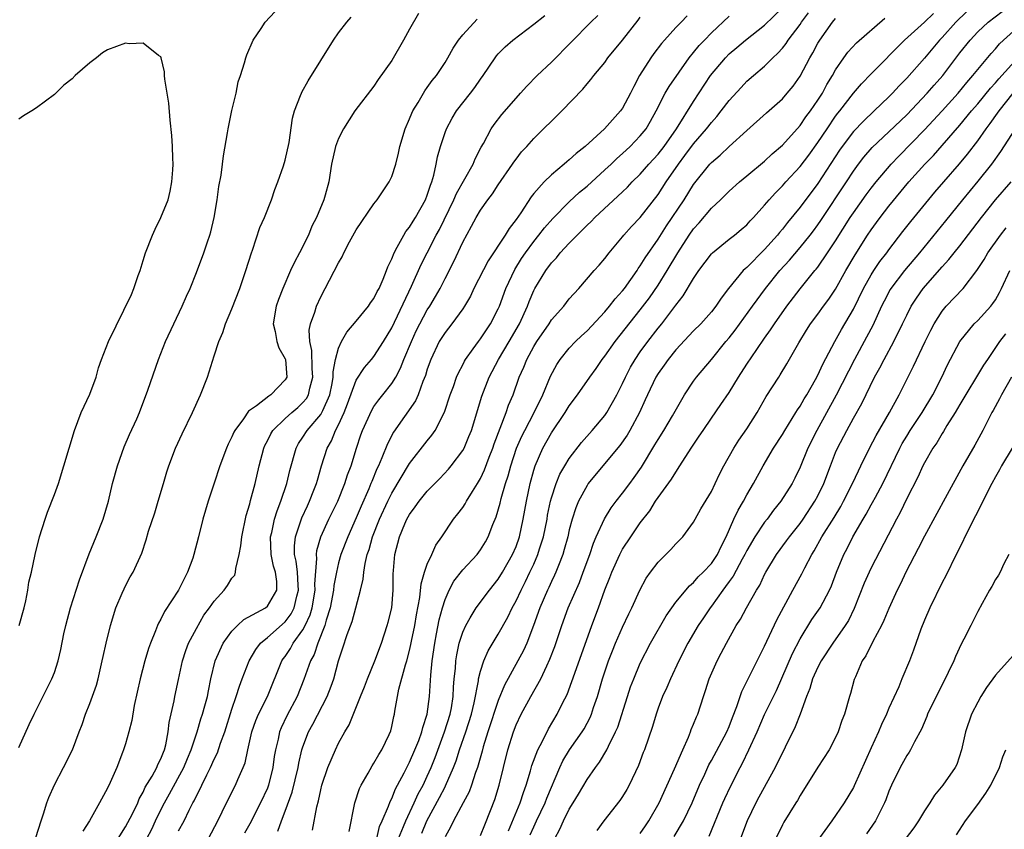
# Model space of a CAD drawing. Units: inches. Extents: x 2553000 to 2556000, y 1548000 to 1551000.
# Drawn here: x 2553107 to 2553218, y 1549030 to 1549121 of the extents above; entities that cross this region are included whole.
import ezdxf

# ---------------------------------------------------------------- set-up
doc = ezdxf.new("R2010")
doc.units = ezdxf.units.IN
doc.header["$MEASUREMENT"] = 0
doc.layers.add('LD25531548_2ft', color=124, linetype='Continuous')

msp = doc.modelspace()

# ---------------------------------------------------------------- linework, layer by layer
at = {"layer": 'LD25531548_2ft'}
for points, elevation in [([(2553215, 1549123.37), (2553212.76, 1549121.24), (2553212.52, 1549121), (2553211, 1549119.29), (2553210.71, 1549119), (2553209, 1549116.96), (2553207, 1549114.69), (2553206.16, 1549113.84), (2553205.41, 1549113), (2553205, 1549112.58), (2553203.34, 1549111), (2553202.13, 1549109.87), (2553201, 1549108.69), (2553199.73, 1549107), (2553199.43, 1549106.57), (2553197, 1549102.83), (2553195, 1549100.14), (2553193.59, 1549098.41), (2553193, 1549097.67), (2553192.69, 1549097.31), (2553192.45, 1549097), (2553191, 1549095.37), (2553189, 1549093.37), (2553188.79, 1549093.21), (2553188.58, 1549093), (2553186.92, 1549091), (2553186.1, 1549089.9), (2553185.52, 1549089), (2553185, 1549088.35), (2553183.81, 1549087), (2553183, 1549086.2), (2553181, 1549084.08), (2553180.12, 1549083), (2553179.67, 1549082.33), (2553179, 1549081.41), (2553178.75, 1549081), (2553177.8, 1549079), (2553177.56, 1549078.44), (2553176.9, 1549077), (2553175.83, 1549075), (2553175.53, 1549074.47), (2553174.7, 1549073.3), (2553172.77, 1549071), (2553171.14, 1549069), (2553171, 1549068.79), (2553170.05, 1549067), (2553169.74, 1549066.26), (2553169.34, 1549065), (2553169, 1549063.77), (2553168.82, 1549063), (2553168.44, 1549061.56), (2553168.27, 1549061), (2553167.77, 1549059.77), (2553167.49, 1549059), (2553167.34, 1549058.66), (2553167, 1549057.97), (2553166.7, 1549057.3), (2553166.55, 1549057), (2553165.68, 1549055), (2553164.98, 1549053.02), (2553164.2, 1549051), (2553163.83, 1549050.17), (2553163.21, 1549049), (2553161.71, 1549046.29), (2553161, 1549044.53), (2553159.84, 1549041), (2553159.31, 1549039.31), (2553159.18, 1549038.82), (2553158.65, 1549037), (2553158.42, 1549036.42), (2553157.98, 1549035), (2553157.73, 1549034.27), (2553157.03, 1549033), (2553155.96, 1549031), (2553155.66, 1549030.34), (2553155, 1549029.19)], 7800), ([(2553140.08, 1549029.92), (2553140.55, 1549032.55), (2553140.75, 1549033.25), (2553141, 1549034.49), (2553141.13, 1549035), (2553141.81, 1549037), (2553142.65, 1549039), (2553143, 1549039.72), (2553143.71, 1549041), (2553144.21, 1549041.8), (2553145.5, 1549045), (2553145.93, 1549046.07), (2553146.27, 1549047), (2553147.11, 1549049), (2553147.84, 1549051), (2553148.5, 1549053), (2553148.61, 1549053.39), (2553149, 1549055), (2553149.16, 1549057), (2553149.17, 1549058.83), (2553149.21, 1549059.21), (2553149.33, 1549061), (2553149.87, 1549063), (2553150.48, 1549064.48), (2553150.71, 1549065), (2553151, 1549065.53), (2553151.64, 1549066.36), (2553152.08, 1549067), (2553153, 1549068.14), (2553154.42, 1549069.58), (2553155.39, 1549070.61), (2553155.7, 1549071), (2553157, 1549072.73), (2553157.14, 1549073), (2553157.7, 1549074.3), (2553157.97, 1549075), (2553159.15, 1549078.85), (2553159.99, 1549081), (2553161.03, 1549083), (2553162.23, 1549085), (2553163.39, 1549087), (2553164.28, 1549089), (2553164.47, 1549089.53), (2553165, 1549090.77), (2553165.12, 1549091), (2553166.34, 1549093), (2553167, 1549093.89), (2553167.55, 1549094.45), (2553167.97, 1549095), (2553169, 1549096.09), (2553169.88, 1549097), (2553170.45, 1549097.55), (2553171, 1549098.13), (2553171.45, 1549098.55), (2553171.87, 1549099), (2553175, 1549101.89), (2553175.57, 1549102.43), (2553176.08, 1549103), (2553177, 1549103.89), (2553177.97, 1549105), (2553179, 1549106.12), (2553179.67, 1549107), (2553181.08, 1549109), (2553183, 1549112.08), (2553184.92, 1549115), (2553186.58, 1549117), (2553187, 1549117.43), (2553187.86, 1549118.14), (2553188.86, 1549119), (2553191, 1549120.68), (2553193, 1549122.62)], 7810), ([(2553159, 1549029.34), (2553159.47, 1549030.53), (2553160.13, 1549032.13), (2553160.61, 1549033.39), (2553161.09, 1549035), (2553161.57, 1549037), (2553162.08, 1549039), (2553162.71, 1549041), (2553163, 1549041.79), (2553163.56, 1549043), (2553164.65, 1549045), (2553165.79, 1549047), (2553166.46, 1549048.46), (2553166.81, 1549049.19), (2553167.36, 1549050.64), (2553168.14, 1549053), (2553168.88, 1549055), (2553170.14, 1549057.86), (2553170.58, 1549059), (2553171.3, 1549061), (2553171.72, 1549062.28), (2553172.03, 1549063), (2553172.96, 1549065.04), (2553173.73, 1549066.27), (2553174.28, 1549067), (2553175, 1549067.91), (2553175.81, 1549069), (2553176.31, 1549069.69), (2553177.14, 1549070.86), (2553178.65, 1549073.35), (2553179, 1549073.97), (2553179.66, 1549075), (2553180.63, 1549076.63), (2553181.99, 1549079), (2553183, 1549080.55), (2553183.32, 1549081), (2553185, 1549083), (2553186.64, 1549085), (2553187, 1549085.41), (2553187.7, 1549086.3), (2553189.64, 1549089), (2553191.1, 1549091), (2553192.71, 1549093), (2553193.8, 1549094.2), (2553195, 1549095.61), (2553196.13, 1549097), (2553196.51, 1549097.49), (2553197, 1549098.15), (2553197.34, 1549098.66), (2553200.22, 1549103), (2553201, 1549104.21), (2553201.58, 1549105), (2553202.19, 1549105.81), (2553203.12, 1549106.88), (2553205, 1549108.64), (2553207, 1549110.57), (2553209.3, 1549113), (2553210.09, 1549113.91), (2553211.06, 1549115), (2553213, 1549117.54), (2553214.15, 1549119), (2553215, 1549119.91), (2553216.19, 1549121), (2553217.77, 1549122.23)], 7798), ([(2553107, 1549039.24), (2553108.17, 1549041.83), (2553108.72, 1549043), (2553110.73, 1549047), (2553111, 1549047.71), (2553111.42, 1549049), (2553111.72, 1549050.28), (2553112.08, 1549052.08), (2553112.28, 1549053), (2553112.82, 1549055), (2553113.85, 1549058.15), (2553114.92, 1549061.08), (2553115.7, 1549063), (2553116.48, 1549065), (2553117.08, 1549067), (2553117.56, 1549069), (2553118.11, 1549071), (2553118.87, 1549073.13), (2553119.48, 1549074.52), (2553120.28, 1549076.28), (2553120.59, 1549077), (2553121.54, 1549079.54), (2553122.74, 1549083), (2553123.51, 1549085), (2553124.44, 1549087), (2553125.41, 1549089), (2553125.87, 1549090.13), (2553126.28, 1549091), (2553127, 1549092.78), (2553127.83, 1549095), (2553128.24, 1549096.24), (2553128.51, 1549097), (2553128.62, 1549097.38), (2553129, 1549099), (2553129.32, 1549101), (2553129.53, 1549102.47), (2553129.78, 1549103.78), (2553129.95, 1549105), (2553130.06, 1549105.94), (2553130.52, 1549108.52), (2553130.58, 1549109), (2553131, 1549111.04), (2553131.46, 1549113), (2553131.72, 1549114.28), (2553131.97, 1549115), (2553132.43, 1549116.43), (2553132.57, 1549117), (2553132.68, 1549117.32), (2553133.41, 1549119), (2553134.3, 1549120.3), (2553134.76, 1549121), (2553135.82, 1549122.18)], 7828), ([(2553108.9, 1549029.1), (2553109.5, 1549031), (2553109.77, 1549031.77), (2553110.16, 1549033), (2553110.39, 1549033.61), (2553111, 1549035.05), (2553112.03, 1549037), (2553113.03, 1549039), (2553113.78, 1549041), (2553114.14, 1549041.86), (2553114.51, 1549043), (2553115, 1549044.21), (2553115.74, 1549046.26), (2553115.93, 1549047), (2553116.4, 1549049), (2553116.49, 1549049.51), (2553116.84, 1549051), (2553117.31, 1549053), (2553117.92, 1549055), (2553118.64, 1549056.64), (2553118.85, 1549057.15), (2553119, 1549057.48), (2553119.53, 1549058.47), (2553119.88, 1549059), (2553120.85, 1549061.15), (2553121.35, 1549062.65), (2553121.62, 1549063.62), (2553122.31, 1549065.69), (2553122.71, 1549067), (2553123.31, 1549069), (2553123.68, 1549070.32), (2553123.91, 1549071), (2553124.65, 1549073), (2553125.38, 1549074.62), (2553126.55, 1549077), (2553127.47, 1549079), (2553128.25, 1549081), (2553129, 1549083.41), (2553129.53, 1549085), (2553129.97, 1549086.03), (2553130.27, 1549087), (2553131, 1549088.69), (2553131.88, 1549091), (2553132.56, 1549093), (2553133.19, 1549095), (2553133.3, 1549095.3), (2553134.14, 1549097.86), (2553134.65, 1549099), (2553135.47, 1549101), (2553135.85, 1549102.15), (2553136.17, 1549103), (2553136.81, 1549104.81), (2553137, 1549105.44), (2553137.46, 1549107.46), (2553137.81, 1549110.19), (2553138.03, 1549111), (2553138.74, 1549112.74), (2553138.83, 1549113), (2553138.89, 1549113.11), (2553139.6, 1549114.4), (2553142.44, 1549119), (2553143, 1549119.82), (2553143.94, 1549121), (2553144.42, 1549121.58)], 7826), ([(2553152.01, 1549121.99), (2553151, 1549120.23), (2553150.34, 1549119), (2553149, 1549116.69), (2553147.47, 1549114.53), (2553147, 1549113.79), (2553144.85, 1549111), (2553143.56, 1549109), (2553143, 1549107.89), (2553142.67, 1549107), (2553142.22, 1549105), (2553141.9, 1549103), (2553141.52, 1549101.52), (2553141.37, 1549101), (2553140.53, 1549099), (2553140, 1549098), (2553139.62, 1549097), (2553138.62, 1549095), (2553138.03, 1549093.97), (2553137.61, 1549093), (2553136.72, 1549091), (2553136.24, 1549089.76), (2553135.98, 1549089), (2553135.66, 1549087), (2553135.86, 1549086.14), (2553136.05, 1549085), (2553136.29, 1549084.29), (2553137, 1549083.06), (2553137.02, 1549083), (2553137.17, 1549081), (2553137, 1549080.68), (2553135.39, 1549079), (2553135.14, 1549078.86), (2553133.76, 1549077.76), (2553132.85, 1549077.15), (2553132.29, 1549076.29), (2553131.33, 1549075), (2553131.21, 1549074.79), (2553131, 1549074.28), (2553130.56, 1549073.44), (2553130.37, 1549073), (2553129.63, 1549071), (2553129, 1549069.05), (2553128.31, 1549067), (2553127.72, 1549065), (2553127.23, 1549063), (2553126.72, 1549061), (2553126.58, 1549060.58), (2553126, 1549059), (2553125.65, 1549058.35), (2553124.98, 1549057), (2553123.42, 1549054.58), (2553123, 1549053.72), (2553122.73, 1549053.27), (2553122.61, 1549053), (2553122.41, 1549052.41), (2553121.83, 1549051), (2553121.6, 1549050.4), (2553121.19, 1549049), (2553120.65, 1549047), (2553120, 1549044), (2553119.71, 1549042.29), (2553119.38, 1549041), (2553119, 1549039.67), (2553118.8, 1549039), (2553118.69, 1549038.69), (2553118.02, 1549037), (2553117.29, 1549035.29), (2553117, 1549034.66), (2553116.08, 1549033), (2553114.94, 1549031), (2553114.19, 1549029.81)], 7824), ([(2553118.2, 1549029), (2553119, 1549030.29), (2553119.79, 1549031.79), (2553120.39, 1549033), (2553120.55, 1549033.45), (2553121, 1549034.2), (2553121.24, 1549034.76), (2553122, 1549036), (2553122.54, 1549037), (2553122.66, 1549037.34), (2553123, 1549037.98), (2553123.28, 1549038.72), (2553123.4, 1549039), (2553123.54, 1549039.54), (2553123.8, 1549041), (2553123.92, 1549042.08), (2553124.5, 1549044.5), (2553124.58, 1549045), (2553125, 1549046.92), (2553125.43, 1549049), (2553125.82, 1549050.18), (2553126.12, 1549051), (2553127, 1549052.68), (2553127.85, 1549054.15), (2553128.49, 1549055), (2553129, 1549055.75), (2553130.12, 1549057), (2553130.49, 1549057.51), (2553131, 1549058.33), (2553131.31, 1549058.69), (2553131.42, 1549059), (2553131.43, 1549059.42), (2553131.83, 1549061), (2553132.02, 1549061.98), (2553132.1, 1549063), (2553132.6, 1549065.4), (2553133, 1549066.71), (2553133.1, 1549067.1), (2553133.6, 1549069), (2553134.07, 1549071), (2553134.6, 1549073), (2553134.72, 1549073.28), (2553135, 1549073.8), (2553135.38, 1549074.62), (2553135.61, 1549075), (2553137, 1549076.35), (2553137.73, 1549077), (2553138.42, 1549077.58), (2553139, 1549078.12), (2553139.4, 1549078.6), (2553139.61, 1549079), (2553139.77, 1549079.77), (2553140.11, 1549081), (2553140.03, 1549081.97), (2553140.01, 1549084.01), (2553139.77, 1549085), (2553139.7, 1549086.3), (2553139.84, 1549087), (2553140.34, 1549088.34), (2553140.52, 1549089), (2553141, 1549090.05), (2553141.52, 1549091), (2553143, 1549093.9), (2553143.43, 1549094.57), (2553143.62, 1549095), (2553144.26, 1549096.26), (2553145, 1549097.59), (2553147, 1549100.55), (2553147.35, 1549101), (2553148.72, 1549103), (2553149, 1549103.61), (2553149.46, 1549105), (2553149.76, 1549106.24), (2553149.91, 1549107), (2553150.51, 1549109), (2553151, 1549110.12), (2553151.25, 1549110.75), (2553151.37, 1549111), (2553151.96, 1549111.96), (2553152.73, 1549113.27), (2553153, 1549113.63), (2553153.57, 1549114.43), (2553154.04, 1549115), (2553155, 1549116.48), (2553155.31, 1549117), (2553155.91, 1549118.09), (2553156.52, 1549119), (2553157, 1549119.57), (2553158.64, 1549121.36)], 7822), ([(2553121.43, 1549029), (2553121.97, 1549030.03), (2553122.41, 1549031), (2553123, 1549032.21), (2553123.4, 1549033), (2553123.98, 1549034.02), (2553125.59, 1549037), (2553126.01, 1549038.01), (2553126.41, 1549039), (2553127.07, 1549041), (2553127.51, 1549042.49), (2553127.69, 1549043), (2553127.96, 1549043.96), (2553128.24, 1549045), (2553128.35, 1549045.65), (2553128.64, 1549047), (2553129.11, 1549049), (2553130.01, 1549051), (2553131, 1549052.35), (2553131.62, 1549053), (2553132.33, 1549053.67), (2553134.79, 1549055), (2553135, 1549055.17), (2553136.06, 1549057), (2553136.04, 1549057.96), (2553135.89, 1549059), (2553135.68, 1549059.68), (2553135.42, 1549061), (2553135.36, 1549063), (2553135.5, 1549063.5), (2553135.81, 1549065), (2553136.08, 1549065.92), (2553136.52, 1549067), (2553137.17, 1549069), (2553137.51, 1549070.49), (2553138.22, 1549073), (2553138.5, 1549073.5), (2553139, 1549074.24), (2553139.46, 1549075), (2553141, 1549076.77), (2553141.14, 1549077), (2553141.23, 1549077.23), (2553142.02, 1549079), (2553142.28, 1549080.28), (2553142.4, 1549081), (2553142.4, 1549081.6), (2553142.68, 1549083), (2553143, 1549084.26), (2553143.34, 1549085), (2553143.94, 1549086.06), (2553145, 1549087.29), (2553146.37, 1549089), (2553146.62, 1549089.38), (2553147, 1549089.88), (2553147.36, 1549090.64), (2553147.57, 1549091), (2553148.03, 1549092.03), (2553148.41, 1549093), (2553148.56, 1549093.44), (2553149, 1549094.34), (2553149.26, 1549095), (2553149.63, 1549095.63), (2553150.35, 1549097), (2553150.59, 1549097.41), (2553151, 1549097.89), (2553151.41, 1549098.59), (2553151.68, 1549099), (2553152.8, 1549101), (2553153, 1549101.51), (2553153.35, 1549102.65), (2553153.52, 1549103), (2553153.76, 1549103.76), (2553154.02, 1549105), (2553154.16, 1549105.84), (2553154.48, 1549107), (2553155, 1549108.58), (2553155.15, 1549109), (2553155.81, 1549110.19), (2553156.31, 1549111), (2553157.89, 1549113), (2553158.37, 1549113.63), (2553159, 1549114.57), (2553159.31, 1549115), (2553160.64, 1549117), (2553160.79, 1549117.21), (2553161, 1549117.44), (2553161.78, 1549118.22), (2553162.64, 1549119), (2553165, 1549120.78), (2553166.23, 1549121.77)], 7820), ([(2553125, 1549029.86), (2553125.61, 1549031), (2553126.17, 1549032.17), (2553126.6, 1549033), (2553126.75, 1549033.25), (2553127, 1549033.8), (2553127.42, 1549034.58), (2553127.6, 1549035), (2553128.16, 1549036.16), (2553128.59, 1549037), (2553129, 1549037.93), (2553129.36, 1549038.64), (2553129.72, 1549039.72), (2553130.19, 1549041), (2553131, 1549043.56), (2553131.49, 1549045), (2553131.84, 1549046.16), (2553132.17, 1549047), (2553132.94, 1549049), (2553133.69, 1549050.31), (2553134.22, 1549051), (2553135, 1549051.64), (2553137, 1549053.4), (2553137.68, 1549054.32), (2553138, 1549055), (2553138.32, 1549056.32), (2553138.51, 1549057), (2553138.46, 1549057.54), (2553138.38, 1549059), (2553138.24, 1549060.24), (2553138.05, 1549061), (2553138.03, 1549061.97), (2553138.15, 1549063), (2553138.88, 1549065.12), (2553139.5, 1549066.5), (2553139.75, 1549067), (2553140.24, 1549068.24), (2553140.52, 1549069), (2553140.62, 1549069.38), (2553141.1, 1549071), (2553141.73, 1549073), (2553142.2, 1549073.8), (2553142.67, 1549075), (2553143, 1549075.62), (2553143.63, 1549077), (2553144.02, 1549077.98), (2553145, 1549080.64), (2553145.93, 1549082.07), (2553146.73, 1549083), (2553147, 1549083.34), (2553148.07, 1549085), (2553149, 1549086.57), (2553151.24, 1549091.24), (2553152.32, 1549093.68), (2553152.98, 1549095), (2553154.02, 1549097), (2553154.37, 1549097.63), (2553156, 1549101), (2553156.29, 1549101.71), (2553158.19, 1549105), (2553158.41, 1549105.59), (2553159.09, 1549106.91), (2553159.33, 1549107.33), (2553160.2, 1549109), (2553160.52, 1549109.48), (2553161.4, 1549110.6), (2553163, 1549112.45), (2553163.51, 1549113), (2553164.2, 1549113.8), (2553165.39, 1549115), (2553167, 1549116.52), (2553171.41, 1549121), (2553172.23, 1549121.77)], 7818), ([(2553128.36, 1549029), (2553129.42, 1549031), (2553130.38, 1549033), (2553131.4, 1549035), (2553131.66, 1549035.66), (2553132.27, 1549037), (2553132.48, 1549037.52), (2553132.8, 1549039), (2553133.26, 1549041), (2553133.71, 1549042.29), (2553134.01, 1549043), (2553134.99, 1549045), (2553136.62, 1549049), (2553136.77, 1549049.23), (2553137, 1549049.52), (2553137.58, 1549050.42), (2553137.9, 1549051), (2553139, 1549052.52), (2553139.25, 1549053), (2553139.81, 1549054.19), (2553140.02, 1549055), (2553140.38, 1549057), (2553140.35, 1549057.65), (2553140.57, 1549060.57), (2553140.51, 1549061), (2553140.56, 1549061.44), (2553141, 1549063), (2553141.93, 1549065), (2553142.91, 1549067), (2553143.73, 1549069), (2553144.03, 1549069.97), (2553144.42, 1549071), (2553145.03, 1549073), (2553145.52, 1549074.48), (2553145.72, 1549075), (2553146.74, 1549077.26), (2553147, 1549077.68), (2553147.55, 1549078.45), (2553148, 1549079), (2553149, 1549080.27), (2553149.45, 1549081), (2553150, 1549082), (2553150.38, 1549083), (2553151.21, 1549085), (2553151.77, 1549086.23), (2553152.15, 1549087), (2553153, 1549088.58), (2553153.28, 1549089), (2553153.93, 1549090.07), (2553154.45, 1549091), (2553155, 1549092.12), (2553155.98, 1549094.02), (2553157, 1549096.21), (2553158, 1549098), (2553158.52, 1549099), (2553159, 1549099.82), (2553159.83, 1549101), (2553160.35, 1549101.65), (2553161, 1549102.67), (2553162.61, 1549105), (2553162.76, 1549105.24), (2553163, 1549105.58), (2553163.62, 1549106.38), (2553164.21, 1549107), (2553165, 1549107.89), (2553168.15, 1549111), (2553170.53, 1549113.47), (2553171, 1549114.06), (2553171.44, 1549114.56), (2553171.77, 1549115), (2553173, 1549116.48), (2553173.35, 1549117), (2553175, 1549118.99), (2553176.76, 1549121.24), (2553177, 1549121.56)], 7816), ([(2553182.27, 1549121.73), (2553181.6, 1549121), (2553181, 1549120.4), (2553179.73, 1549119), (2553179.39, 1549118.61), (2553178.53, 1549117.47), (2553178.19, 1549117), (2553176.91, 1549115), (2553176.25, 1549113.75), (2553175.9, 1549113), (2553175, 1549111.32), (2553174.77, 1549111), (2553172.95, 1549109), (2553170.79, 1549107), (2553169.78, 1549106.22), (2553169, 1549105.48), (2553168.73, 1549105.27), (2553168.44, 1549105), (2553167, 1549103.81), (2553166.17, 1549103), (2553165, 1549101.69), (2553164.69, 1549101.31), (2553163.53, 1549099.53), (2553163, 1549098.76), (2553162.23, 1549097.77), (2553161.77, 1549097), (2553159.88, 1549094.12), (2553158.26, 1549091), (2553157.86, 1549090.14), (2553157.2, 1549089), (2553157, 1549088.7), (2553155.76, 1549087), (2553155, 1549086.03), (2553154.36, 1549085), (2553153.4, 1549083), (2553153, 1549081.89), (2553152.8, 1549081.2), (2553152.5, 1549080.5), (2553151.97, 1549079), (2553151.68, 1549078.32), (2553149.21, 1549074.79), (2553148.51, 1549073.49), (2553147.89, 1549071.89), (2553147.5, 1549071), (2553147.33, 1549070.67), (2553146.75, 1549069.25), (2553146.66, 1549069), (2553146.42, 1549068.42), (2553145.55, 1549066.45), (2553145, 1549065.15), (2553144.04, 1549063), (2553143.27, 1549061), (2553143, 1549060.05), (2553142.76, 1549059), (2553142.49, 1549057.51), (2553142.45, 1549057), (2553142.05, 1549055), (2553141.61, 1549053.61), (2553141.46, 1549053), (2553140.67, 1549051), (2553140.26, 1549049.74), (2553139.85, 1549049), (2553139.1, 1549046.9), (2553138.34, 1549045), (2553137.2, 1549042.8), (2553136.55, 1549041.45), (2553136.37, 1549041), (2553136.2, 1549040.2), (2553135.9, 1549039), (2553135.77, 1549038.23), (2553135.61, 1549037), (2553135.12, 1549035), (2553135, 1549034.68), (2553134.23, 1549033), (2553133, 1549030.64), (2553132.41, 1549029.59)], 7814), ([(2553136.18, 1549029.82), (2553136.59, 1549031), (2553137, 1549032.06), (2553137.77, 1549034.23), (2553138.45, 1549037), (2553138.52, 1549037.48), (2553138.89, 1549039), (2553139, 1549039.34), (2553139.63, 1549041), (2553140.11, 1549041.89), (2553141.74, 1549045), (2553142.16, 1549046.16), (2553142.48, 1549047), (2553143.02, 1549049), (2553143.51, 1549050.49), (2553143.99, 1549051.99), (2553144.53, 1549053.47), (2553144.95, 1549055), (2553145.48, 1549057), (2553145.78, 1549058.22), (2553145.84, 1549059), (2553145.99, 1549059.99), (2553146.25, 1549061), (2553146.45, 1549061.55), (2553146.85, 1549063), (2553147.64, 1549065), (2553148.55, 1549067), (2553149, 1549067.92), (2553151, 1549071.25), (2553153, 1549073.83), (2553153.53, 1549074.47), (2553153.9, 1549075), (2553154.96, 1549077.04), (2553155.59, 1549079), (2553155.95, 1549079.95), (2553156.31, 1549081), (2553156.51, 1549081.49), (2553157, 1549082.39), (2553157.2, 1549082.8), (2553157.32, 1549083), (2553158.18, 1549084.18), (2553158.76, 1549085), (2553159, 1549085.3), (2553159.67, 1549086.34), (2553160.13, 1549087), (2553161, 1549088.71), (2553161.12, 1549089), (2553161.85, 1549091), (2553162.87, 1549093.13), (2553163.63, 1549094.37), (2553164.06, 1549095), (2553165, 1549096.3), (2553165.57, 1549097), (2553166.19, 1549097.81), (2553167.13, 1549098.87), (2553169, 1549100.75), (2553170.15, 1549101.85), (2553171, 1549102.53), (2553173, 1549104.35), (2553173.7, 1549105), (2553174.35, 1549105.65), (2553175, 1549106.21), (2553175.85, 1549107), (2553177, 1549108.2), (2553177.64, 1549109), (2553178.15, 1549109.85), (2553178.8, 1549111), (2553179.8, 1549113), (2553180.23, 1549113.77), (2553182.51, 1549117), (2553183, 1549117.58), (2553183.63, 1549118.37), (2553184.21, 1549119), (2553185, 1549119.79), (2553187, 1549121.69)], 7812), ([(2553144.22, 1549029.78), (2553144.85, 1549033), (2553145.38, 1549034.62), (2553145.56, 1549035), (2553146.34, 1549036.34), (2553146.8, 1549037.2), (2553147, 1549037.49), (2553147.53, 1549038.47), (2553147.88, 1549039), (2553148.7, 1549040.7), (2553148.88, 1549041.12), (2553149, 1549041.62), (2553149.24, 1549042.76), (2553149.3, 1549043), (2553149.35, 1549043.35), (2553149.64, 1549045), (2553149.81, 1549045.81), (2553150.55, 1549048.55), (2553150.7, 1549049), (2553151, 1549050.17), (2553151.15, 1549050.85), (2553151.22, 1549051.22), (2553151.59, 1549053), (2553151.79, 1549054.21), (2553152.15, 1549056.15), (2553152.3, 1549057.7), (2553152.69, 1549059), (2553153, 1549059.9), (2553153.5, 1549061), (2553153.96, 1549062.04), (2553154.64, 1549063), (2553155.97, 1549065), (2553156.44, 1549065.57), (2553157, 1549066.3), (2553157.28, 1549066.72), (2553157.42, 1549067), (2553158.09, 1549068.09), (2553158.67, 1549069), (2553159, 1549069.56), (2553159.46, 1549070.54), (2553159.97, 1549071.97), (2553160.37, 1549073), (2553160.52, 1549073.48), (2553161.88, 1549077), (2553162.16, 1549077.84), (2553162.66, 1549079), (2553163.35, 1549081), (2553163.86, 1549082.14), (2553164.2, 1549083), (2553165, 1549084.44), (2553165.36, 1549085), (2553166.73, 1549087), (2553167, 1549087.44), (2553168.37, 1549089), (2553169, 1549089.83), (2553170.06, 1549091), (2553171.81, 1549093), (2553172.38, 1549093.62), (2553173, 1549094.36), (2553173.48, 1549095), (2553175, 1549096.82), (2553175.14, 1549097), (2553176.02, 1549097.98), (2553177, 1549098.98), (2553179, 1549101.57), (2553179.91, 1549103), (2553181.29, 1549105), (2553182.03, 1549105.97), (2553183, 1549107.31), (2553184.46, 1549109), (2553185, 1549109.71), (2553185.62, 1549110.38), (2553186.12, 1549111), (2553187, 1549112.19), (2553188.34, 1549113.66), (2553189, 1549114.35), (2553189.75, 1549115), (2553191, 1549116.05), (2553191.93, 1549117), (2553192.49, 1549117.51), (2553193, 1549118.08), (2553193.41, 1549118.59), (2553193.66, 1549119), (2553195, 1549120.76), (2553195.16, 1549121), (2553195.93, 1549122.07)], 7808), ([(2553147.32, 1549029), (2553147.64, 1549030.36), (2553147.94, 1549031), (2553148.64, 1549032.64), (2553148.82, 1549033.18), (2553149, 1549033.51), (2553149.42, 1549034.58), (2553149.66, 1549035), (2553150.39, 1549036.39), (2553150.69, 1549037), (2553151, 1549037.58), (2553151.61, 1549039), (2553152.04, 1549040.04), (2553152.39, 1549041), (2553152.49, 1549041.51), (2553153, 1549042.99), (2553153.24, 1549045), (2553153.4, 1549047.4), (2553153.56, 1549049), (2553153.84, 1549051), (2553154.06, 1549052.06), (2553154.36, 1549053.64), (2553154.72, 1549055), (2553155, 1549055.94), (2553155.46, 1549057), (2553156, 1549058), (2553157, 1549059.26), (2553158.62, 1549061), (2553159, 1549061.52), (2553159.55, 1549062.45), (2553159.86, 1549063), (2553160.37, 1549064.37), (2553160.75, 1549065.25), (2553161.2, 1549066.8), (2553161.32, 1549067.32), (2553161.83, 1549069), (2553162.12, 1549069.88), (2553162.4, 1549071), (2553163.05, 1549073), (2553163.65, 1549074.35), (2553163.98, 1549075), (2553165.05, 1549077), (2553166.02, 1549079), (2553166.89, 1549081.11), (2553167.59, 1549082.41), (2553167.98, 1549083), (2553169, 1549084.25), (2553169.71, 1549085), (2553170.36, 1549085.64), (2553171, 1549086.2), (2553173, 1549088.37), (2553173.53, 1549089), (2553174.16, 1549089.84), (2553175, 1549090.74), (2553175.2, 1549091), (2553176.64, 1549093), (2553176.77, 1549093.23), (2553177, 1549093.53), (2553177.55, 1549094.45), (2553179, 1549096.56), (2553179.95, 1549098.05), (2553181.95, 1549101), (2553183, 1549102.71), (2553184.83, 1549105), (2553185, 1549105.2), (2553185.99, 1549106.01), (2553187, 1549107), (2553189, 1549108.81), (2553191.2, 1549110.8), (2553193, 1549112.37), (2553193.55, 1549113), (2553194.2, 1549113.8), (2553195, 1549114.94), (2553196.08, 1549117), (2553196.43, 1549117.57), (2553197, 1549118.64), (2553197.22, 1549119), (2553198.64, 1549121), (2553199, 1549121.44)], 7806), ([(2553149.77, 1549029), (2553150.33, 1549030.33), (2553150.58, 1549031), (2553151.54, 1549033), (2553151.99, 1549034.01), (2553152.53, 1549035), (2553153, 1549036), (2553153.45, 1549037), (2553153.89, 1549038.11), (2553154.96, 1549041), (2553155.59, 1549043), (2553155.72, 1549043.72), (2553155.92, 1549045), (2553155.96, 1549046.04), (2553156.05, 1549047), (2553156.17, 1549048.17), (2553156.23, 1549049), (2553156.32, 1549049.68), (2553156.61, 1549051), (2553157, 1549052.25), (2553157.33, 1549053), (2553157.85, 1549053.85), (2553158.51, 1549055), (2553160, 1549057), (2553161, 1549058.23), (2553161.47, 1549059), (2553162.61, 1549061), (2553163, 1549061.91), (2553163.39, 1549063), (2553163.81, 1549065), (2553164.17, 1549067), (2553164.6, 1549069), (2553165, 1549070.52), (2553165.15, 1549071), (2553166.01, 1549073), (2553167, 1549074.73), (2553168.55, 1549077), (2553169, 1549077.76), (2553169.93, 1549079), (2553171.31, 1549081), (2553172.02, 1549081.98), (2553172.71, 1549083), (2553173, 1549083.35), (2553174.15, 1549085), (2553177, 1549088.57), (2553178.05, 1549089.95), (2553179, 1549091.36), (2553180.03, 1549093), (2553181.23, 1549095), (2553182.5, 1549097), (2553183, 1549097.72), (2553183.61, 1549098.39), (2553185, 1549100.05), (2553186.02, 1549101), (2553187, 1549101.95), (2553188.17, 1549103), (2553189, 1549103.68), (2553191, 1549105.36), (2553191.84, 1549106.16), (2553193, 1549107.15), (2553195, 1549109.37), (2553195.66, 1549110.34), (2553196.16, 1549111), (2553197, 1549112.23), (2553197.5, 1549113), (2553198.02, 1549113.98), (2553198.64, 1549115), (2553199, 1549115.65), (2553199.92, 1549117), (2553200.37, 1549117.63), (2553201.33, 1549118.67), (2553204.55, 1549121.45)], 7804), ([(2553152.4, 1549029.6), (2553152.96, 1549031), (2553154.39, 1549033.61), (2553155, 1549034.82), (2553155.07, 1549034.93), (2553155.97, 1549037), (2553156.26, 1549037.74), (2553156.65, 1549039), (2553157.34, 1549041), (2553157.98, 1549043), (2553158.3, 1549044.3), (2553158.77, 1549046.77), (2553158.79, 1549047), (2553159, 1549047.87), (2553159.36, 1549049), (2553159.86, 1549050.14), (2553161, 1549052.02), (2553162.06, 1549053.94), (2553162.56, 1549055), (2553163, 1549055.79), (2553163.56, 1549057), (2553164.05, 1549057.95), (2553164.57, 1549059), (2553165, 1549059.93), (2553165.47, 1549061), (2553165.66, 1549061.66), (2553166.09, 1549063), (2553166.49, 1549065), (2553166.56, 1549065.44), (2553166.89, 1549067), (2553167, 1549067.41), (2553167.53, 1549069), (2553167.95, 1549070.05), (2553168.48, 1549071), (2553169, 1549071.84), (2553170.36, 1549073.64), (2553171.58, 1549075), (2553173, 1549076.66), (2553173.24, 1549077), (2553174.35, 1549079), (2553175, 1549080.27), (2553175.33, 1549081), (2553175.89, 1549082.11), (2553176.41, 1549083), (2553177, 1549083.86), (2553177.83, 1549085), (2553179, 1549086.5), (2553179.42, 1549087), (2553181, 1549089.12), (2553181.83, 1549090.17), (2553183, 1549092.12), (2553183.6, 1549093), (2553185, 1549094.88), (2553185.12, 1549095), (2553187, 1549096.55), (2553187.6, 1549097), (2553188.37, 1549097.63), (2553189, 1549098.17), (2553189.39, 1549098.61), (2553189.76, 1549099), (2553191, 1549100.38), (2553191.51, 1549101), (2553192.21, 1549101.79), (2553193, 1549102.55), (2553193.39, 1549103), (2553195, 1549104.74), (2553195.97, 1549106.03), (2553197, 1549107.44), (2553198.04, 1549109), (2553199, 1549110.4), (2553199.25, 1549110.75), (2553199.47, 1549111), (2553201, 1549112.99), (2553201.93, 1549114.07), (2553203, 1549115.19), (2553206.74, 1549119), (2553209, 1549121.02), (2553210.01, 1549121.99)], 7802), ([(2553162.16, 1549029.84), (2553163.47, 1549033), (2553163.83, 1549034.17), (2553164.15, 1549035), (2553164.63, 1549036.63), (2553164.78, 1549037.22), (2553165.44, 1549039), (2553165.97, 1549039.97), (2553166.65, 1549041.35), (2553167.64, 1549043), (2553168.25, 1549044.25), (2553168.76, 1549045.24), (2553169.3, 1549046.7), (2553169.62, 1549047.62), (2553171.52, 1549053), (2553172.28, 1549055), (2553173, 1549057.02), (2553173.57, 1549058.43), (2553173.78, 1549059), (2553174.69, 1549061), (2553175, 1549061.59), (2553175.92, 1549063), (2553177, 1549064.57), (2553178.06, 1549065.94), (2553178.71, 1549067), (2553179, 1549067.42), (2553180.52, 1549069.48), (2553181, 1549070.3), (2553181.46, 1549071), (2553182.71, 1549073), (2553183.64, 1549074.36), (2553184.06, 1549075), (2553185, 1549076.37), (2553186.08, 1549077.92), (2553187, 1549079.28), (2553188.06, 1549081), (2553189, 1549082.46), (2553190.11, 1549084.11), (2553191, 1549085.39), (2553191.68, 1549086.32), (2553192.1, 1549087), (2553193.5, 1549089), (2553195, 1549090.97), (2553196.66, 1549093), (2553196.82, 1549093.18), (2553197, 1549093.41), (2553198.1, 1549095), (2553199, 1549096.36), (2553200.65, 1549099), (2553201, 1549099.53), (2553202.44, 1549101.56), (2553203, 1549102.29), (2553203.57, 1549103), (2553205.25, 1549105), (2553206.1, 1549105.9), (2553209, 1549108.88), (2553211, 1549111.01), (2553212.8, 1549113), (2553213.78, 1549114.22), (2553214.46, 1549115), (2553215, 1549115.69), (2553216.51, 1549117.49), (2553217, 1549118), (2553217.45, 1549118.55), (2553217.91, 1549119), (2553220.16, 1549121)], 7796), ([(2553107.03, 1549053), (2553107.6, 1549055), (2553107.8, 1549055.8), (2553108.02, 1549057), (2553108.13, 1549057.87), (2553108.41, 1549059), (2553108.85, 1549061), (2553109.34, 1549063), (2553109.96, 1549065), (2553110.24, 1549065.76), (2553111, 1549067.76), (2553111.45, 1549069), (2553112.07, 1549071), (2553113.25, 1549075), (2553114.03, 1549077), (2553115, 1549079.07), (2553115.71, 1549081), (2553115.96, 1549082.04), (2553116.3, 1549083), (2553117.09, 1549085), (2553119.68, 1549090.32), (2553119.95, 1549091), (2553120.44, 1549092.44), (2553120.66, 1549093), (2553121, 1549094.16), (2553121.28, 1549095), (2553122.04, 1549097), (2553122.34, 1549097.66), (2553123, 1549099), (2553123.81, 1549101), (2553124.04, 1549101.96), (2553124.25, 1549103), (2553124.36, 1549104.36), (2553124.39, 1549105), (2553124.33, 1549105.67), (2553124.31, 1549107), (2553124.24, 1549108.24), (2553124.03, 1549109.97), (2553123.88, 1549111.88), (2553123.43, 1549114.57), (2553123.41, 1549115), (2553123.41, 1549115.41), (2553123.04, 1549117), (2553123, 1549117.1), (2553122.74, 1549117.26), (2553121, 1549118.65), (2553119.43, 1549118.57), (2553119, 1549118.65), (2553117, 1549117.9), (2553116.44, 1549117.56), (2553115.75, 1549117), (2553115, 1549116.43), (2553113.36, 1549115), (2553113, 1549114.63), (2553112.08, 1549113.92), (2553111, 1549112.87), (2553109, 1549111.35), (2553108.46, 1549111), (2553107.54, 1549110.46), (2553107, 1549110.08)], 7830), ([(2553164.61, 1549029.39), (2553165, 1549030.3), (2553165.32, 1549031), (2553166.27, 1549033), (2553166.47, 1549033.53), (2553167.92, 1549037), (2553168.27, 1549037.73), (2553169.03, 1549039), (2553170.45, 1549041), (2553170.66, 1549041.34), (2553171.36, 1549042.64), (2553171.51, 1549043), (2553171.73, 1549043.74), (2553172.16, 1549045), (2553172.75, 1549047), (2553173.43, 1549049), (2553173.86, 1549050.15), (2553174.2, 1549051), (2553175, 1549052.83), (2553175.69, 1549054.31), (2553176.05, 1549055), (2553176.93, 1549057), (2553177.67, 1549058.33), (2553178.14, 1549059), (2553179, 1549060.14), (2553180.43, 1549061.57), (2553181, 1549062.22), (2553181.8, 1549063), (2553183, 1549064.65), (2553183.18, 1549065), (2553183.83, 1549066.17), (2553185, 1549068.11), (2553185.44, 1549069), (2553185.93, 1549070.07), (2553186.4, 1549071), (2553187.52, 1549073), (2553188.11, 1549073.89), (2553189, 1549075.17), (2553190.15, 1549077), (2553191.18, 1549078.82), (2553192.59, 1549081), (2553192.76, 1549081.24), (2553193.52, 1549082.48), (2553194.86, 1549084.86), (2553195.72, 1549086.28), (2553196.18, 1549087), (2553197, 1549088.1), (2553197.64, 1549089), (2553198.22, 1549089.78), (2553199, 1549090.93), (2553200.15, 1549093), (2553201.2, 1549094.8), (2553202.6, 1549097), (2553203, 1549097.6), (2553203.59, 1549098.41), (2553204.01, 1549099), (2553205, 1549100.27), (2553207.26, 1549103), (2553209.04, 1549105), (2553210.01, 1549105.99), (2553211, 1549107.11), (2553213, 1549109.41), (2553214.3, 1549111), (2553215, 1549111.81), (2553216.43, 1549113.57), (2553217, 1549114.19), (2553217.37, 1549114.63), (2553219.51, 1549117)], 7794), ([(2553167.36, 1549029), (2553167.94, 1549030.06), (2553168.34, 1549031), (2553169, 1549032.31), (2553169.44, 1549033), (2553170.02, 1549033.98), (2553171, 1549035.66), (2553171.94, 1549037), (2553172.41, 1549037.59), (2553173.23, 1549039), (2553173.4, 1549039.4), (2553174.22, 1549041), (2553174.45, 1549041.55), (2553175.54, 1549045), (2553175.9, 1549046.1), (2553176.25, 1549047), (2553177, 1549048.77), (2553178.16, 1549051), (2553179.91, 1549054.09), (2553181, 1549055.62), (2553182.52, 1549057.48), (2553183, 1549057.85), (2553183.52, 1549058.48), (2553184.07, 1549059), (2553185, 1549059.98), (2553185.68, 1549061), (2553186.09, 1549061.91), (2553186.65, 1549063), (2553187.54, 1549065), (2553188.01, 1549065.99), (2553188.62, 1549067), (2553189, 1549067.72), (2553189.74, 1549069), (2553190.82, 1549071), (2553192.01, 1549073), (2553193, 1549074.53), (2553193.27, 1549075), (2553194.53, 1549077), (2553194.7, 1549077.3), (2553195, 1549077.72), (2553195.45, 1549078.55), (2553195.74, 1549079), (2553196.73, 1549080.73), (2553197, 1549081.23), (2553197.55, 1549082.45), (2553198.9, 1549085), (2553199.65, 1549086.35), (2553201, 1549088.66), (2553202.13, 1549091), (2553203, 1549092.54), (2553203.29, 1549093), (2553203.98, 1549094.02), (2553204.75, 1549095), (2553205, 1549095.34), (2553206.57, 1549097.43), (2553207.45, 1549098.55), (2553210.16, 1549101.84), (2553211.17, 1549103), (2553212.96, 1549105.04), (2553213.86, 1549106.14), (2553215, 1549107.65), (2553215.95, 1549109), (2553216.41, 1549109.59), (2553217.24, 1549110.76), (2553217.4, 1549111), (2553219, 1549113)], 7792), ([(2553219.21, 1549109), (2553217.58, 1549106.42), (2553216.54, 1549105), (2553215, 1549103.07), (2553213.3, 1549101), (2553211.39, 1549098.61), (2553208.45, 1549095), (2553206.77, 1549093), (2553205.23, 1549091), (2553205.14, 1549090.86), (2553204.45, 1549089.55), (2553204.18, 1549089), (2553203.18, 1549086.82), (2553202.49, 1549085.51), (2553201.12, 1549083), (2553199.05, 1549078.95), (2553196.89, 1549075), (2553195.88, 1549073), (2553195, 1549070.84), (2553194.4, 1549069.6), (2553194.09, 1549069), (2553192.84, 1549067), (2553192.01, 1549065.99), (2553191.28, 1549065), (2553191, 1549064.66), (2553189.9, 1549063), (2553189, 1549061.46), (2553188.78, 1549061), (2553188.48, 1549060.48), (2553187.45, 1549058.55), (2553187, 1549057.96), (2553186.6, 1549057.4), (2553186.28, 1549057), (2553185, 1549055.18), (2553184.86, 1549055), (2553184.13, 1549053.87), (2553183.53, 1549053), (2553182.34, 1549051), (2553181.34, 1549049), (2553180.39, 1549047), (2553179.98, 1549046.02), (2553179.49, 1549045), (2553179, 1549043.68), (2553178.77, 1549043), (2553178.37, 1549041.63), (2553177.47, 1549039), (2553177.33, 1549038.67), (2553176.79, 1549037.21), (2553175.75, 1549035), (2553175.49, 1549034.51), (2553175, 1549033.73), (2553174.71, 1549033.29), (2553172.88, 1549031), (2553172.1, 1549029.9)], 7790), ([(2553177, 1549029.56), (2553177.57, 1549030.43), (2553177.97, 1549031), (2553179.14, 1549033), (2553180.85, 1549036.85), (2553181.77, 1549039), (2553182.43, 1549040.43), (2553182.66, 1549041), (2553182.74, 1549041.26), (2553183, 1549041.87), (2553183.31, 1549042.69), (2553183.47, 1549043), (2553184.1, 1549045), (2553184.34, 1549045.66), (2553184.77, 1549047), (2553185.64, 1549049), (2553186.12, 1549049.88), (2553186.69, 1549051), (2553187.8, 1549053), (2553188.27, 1549053.73), (2553188.94, 1549055), (2553190.09, 1549057), (2553190.45, 1549057.55), (2553191, 1549058.74), (2553191.13, 1549059), (2553192.35, 1549061), (2553193.47, 1549062.53), (2553193.8, 1549063), (2553195, 1549064.5), (2553195.35, 1549065), (2553196.67, 1549067), (2553197, 1549067.61), (2553197.67, 1549069), (2553198.41, 1549071), (2553199, 1549072.52), (2553199.21, 1549073), (2553200.25, 1549075), (2553201, 1549076.36), (2553201.96, 1549078.04), (2553203.38, 1549081), (2553203.96, 1549082.04), (2553204.45, 1549083), (2553205.55, 1549085), (2553206.54, 1549087), (2553207, 1549087.99), (2553207.51, 1549089), (2553208.1, 1549089.9), (2553208.87, 1549091), (2553211, 1549093.42), (2553211.76, 1549094.24), (2553212.35, 1549095), (2553213, 1549095.8), (2553215.43, 1549099), (2553217, 1549100.98), (2553218.77, 1549103)], 7788), ([(2553180.8, 1549029.2), (2553181.87, 1549031), (2553182.82, 1549033), (2553183.67, 1549035), (2553184.25, 1549036.25), (2553184.71, 1549037.29), (2553185, 1549037.79), (2553186.73, 1549041), (2553187, 1549041.62), (2553187.38, 1549042.62), (2553187.87, 1549043.87), (2553188.42, 1549045.58), (2553189, 1549046.68), (2553191, 1549050.69), (2553192.37, 1549053.63), (2553194.17, 1549057), (2553195.18, 1549058.82), (2553195.51, 1549059.51), (2553196.3, 1549061), (2553196.58, 1549061.42), (2553197.46, 1549063), (2553198.82, 1549065.18), (2553199.57, 1549066.43), (2553199.89, 1549067), (2553200.91, 1549069), (2553201.56, 1549070.44), (2553201.85, 1549071), (2553202.83, 1549073), (2553203.58, 1549074.42), (2553205.08, 1549077), (2553206.15, 1549079), (2553207.78, 1549082.22), (2553209.07, 1549085), (2553209.71, 1549086.29), (2553210.09, 1549087), (2553211, 1549088.44), (2553211.45, 1549089), (2553213.35, 1549091), (2553214.92, 1549093), (2553215.73, 1549094.27), (2553216.14, 1549095), (2553217.56, 1549097), (2553218.19, 1549097.81)], 7786), ([(2553184.74, 1549029.26), (2553186.29, 1549033), (2553186.51, 1549033.49), (2553187.15, 1549034.85), (2553188.24, 1549037), (2553188.51, 1549037.49), (2553189.22, 1549039), (2553190.15, 1549041), (2553191, 1549042.96), (2553192.33, 1549045.67), (2553194.15, 1549049.85), (2553195, 1549051.48), (2553196.33, 1549053.67), (2553197.24, 1549055), (2553198.31, 1549057), (2553198.53, 1549057.47), (2553199.11, 1549059), (2553199.93, 1549061), (2553200.31, 1549061.69), (2553200.94, 1549063), (2553202.09, 1549065), (2553202.44, 1549065.56), (2553203, 1549066.6), (2553203.15, 1549066.85), (2553203.47, 1549067.47), (2553204.3, 1549069), (2553206.24, 1549073), (2553206.5, 1549073.5), (2553207, 1549074.34), (2553207.41, 1549075), (2553208.74, 1549077), (2553209.93, 1549079), (2553210.97, 1549081), (2553211.61, 1549082.39), (2553212.98, 1549085), (2553214.61, 1549087), (2553215, 1549087.37), (2553216.47, 1549089), (2553216.71, 1549089.29), (2553217, 1549089.73), (2553217.46, 1549090.54), (2553217.69, 1549091), (2553218.62, 1549093)], 7784), ([(2553218.13, 1549085.87), (2553217.45, 1549085), (2553216.09, 1549083), (2553215.66, 1549082.34), (2553213, 1549077.92), (2553212.47, 1549077), (2553211.54, 1549075.54), (2553211.14, 1549074.86), (2553211, 1549074.65), (2553210.39, 1549073.61), (2553209.95, 1549073), (2553209, 1549071.35), (2553208.82, 1549071), (2553208.26, 1549069.74), (2553207, 1549067.32), (2553206.26, 1549065.74), (2553205.86, 1549065), (2553203, 1549059.51), (2553202.76, 1549059), (2553202.22, 1549057.78), (2553201.09, 1549054.91), (2553200.43, 1549053.57), (2553200.07, 1549053), (2553198.67, 1549051), (2553197.35, 1549049), (2553197, 1549048.32), (2553196.41, 1549047), (2553196.09, 1549045.91), (2553195.73, 1549045), (2553195.01, 1549042.99), (2553194.44, 1549041.56), (2553192.17, 1549037), (2553190.35, 1549033.65), (2553190.01, 1549033), (2553189.04, 1549031), (2553188.27, 1549029)], 7782), ([(2553218.82, 1549081), (2553217.68, 1549079), (2553217.46, 1549078.54), (2553216.76, 1549077.24), (2553216.61, 1549077), (2553215.57, 1549075), (2553214.66, 1549073.34), (2553213.33, 1549071), (2553211.34, 1549067.34), (2553210.38, 1549065.62), (2553209, 1549063.09), (2553208.31, 1549061.69), (2553206.91, 1549059), (2553206.3, 1549057.7), (2553205.93, 1549057), (2553205, 1549054.93), (2553204.44, 1549053.56), (2553204.17, 1549053), (2553203.19, 1549051.19), (2553202.41, 1549049.59), (2553202, 1549049), (2553201.22, 1549047.22), (2553201.1, 1549046.9), (2553200.68, 1549045.32), (2553200.57, 1549045), (2553200, 1549043), (2553199.71, 1549042.29), (2553199.29, 1549041), (2553199, 1549040.38), (2553198.27, 1549039), (2553197, 1549037.03), (2553195, 1549033.82), (2553194.71, 1549033.29), (2553194.51, 1549033), (2553193.17, 1549030.83), (2553193, 1549030.52), (2553192.26, 1549029)], 7780), ([(2553218.87, 1549073), (2553217.69, 1549071), (2553217.45, 1549070.55), (2553217, 1549069.77), (2553216.58, 1549069), (2553215.57, 1549067), (2553215.4, 1549066.6), (2553214.11, 1549064.11), (2553212.73, 1549061.27), (2553212.58, 1549061), (2553211.4, 1549058.6), (2553211, 1549057.85), (2553209.59, 1549055), (2553209, 1549053.6), (2553208.6, 1549052.6), (2553207.78, 1549050.22), (2553207.31, 1549049), (2553206.47, 1549047), (2553206.1, 1549046.1), (2553205, 1549043.67), (2553204.72, 1549043), (2553204.16, 1549041.84), (2553203.82, 1549041), (2553203, 1549039.2), (2553201.09, 1549034.91), (2553201, 1549034.75), (2553199.95, 1549033), (2553198.56, 1549031), (2553197, 1549028.82)], 7778), ([(2553218.49, 1549061), (2553217.95, 1549059.95), (2553217.53, 1549059), (2553217.33, 1549058.67), (2553217, 1549058.2), (2553216.59, 1549057.41), (2553216.32, 1549057), (2553215.49, 1549055.49), (2553215, 1549054.57), (2553214.24, 1549053), (2553213.45, 1549051.45), (2553213.12, 1549050.88), (2553212.49, 1549049.51), (2553212.3, 1549049), (2553211.69, 1549047.69), (2553211.35, 1549047), (2553210.55, 1549045.45), (2553209.36, 1549043), (2553209.27, 1549042.73), (2553208.67, 1549041.33), (2553207.87, 1549039.87), (2553207.44, 1549039), (2553207.27, 1549038.73), (2553207, 1549038.33), (2553206.26, 1549037), (2553205.29, 1549035), (2553205, 1549034.32), (2553204.66, 1549033.34), (2553204.5, 1549033), (2553203.49, 1549031), (2553202.48, 1549029.52)], 7776), ([(2553219, 1549049.63), (2553217, 1549047.41), (2553215.99, 1549046.01), (2553215.34, 1549045), (2553215, 1549044.37), (2553214.31, 1549043), (2553213.63, 1549041), (2553213.19, 1549039), (2553212.65, 1549037.35), (2553212.47, 1549037), (2553211.08, 1549035), (2553210.12, 1549033.88), (2553209.6, 1549033), (2553209, 1549032.1), (2553208.34, 1549031), (2553207.8, 1549030.2), (2553205.37, 1549027)], 7774), ([(2553212.61, 1549029.39), (2553213.63, 1549031), (2553215, 1549032.83), (2553215.91, 1549034.09), (2553216.48, 1549035), (2553217.45, 1549037), (2553217.82, 1549038.18), (2553218.16, 1549039)], 7772)]:
    msp.add_lwpolyline(points, dxfattribs=dict(at, elevation=elevation))

doc.saveas('drawing.dxf')
